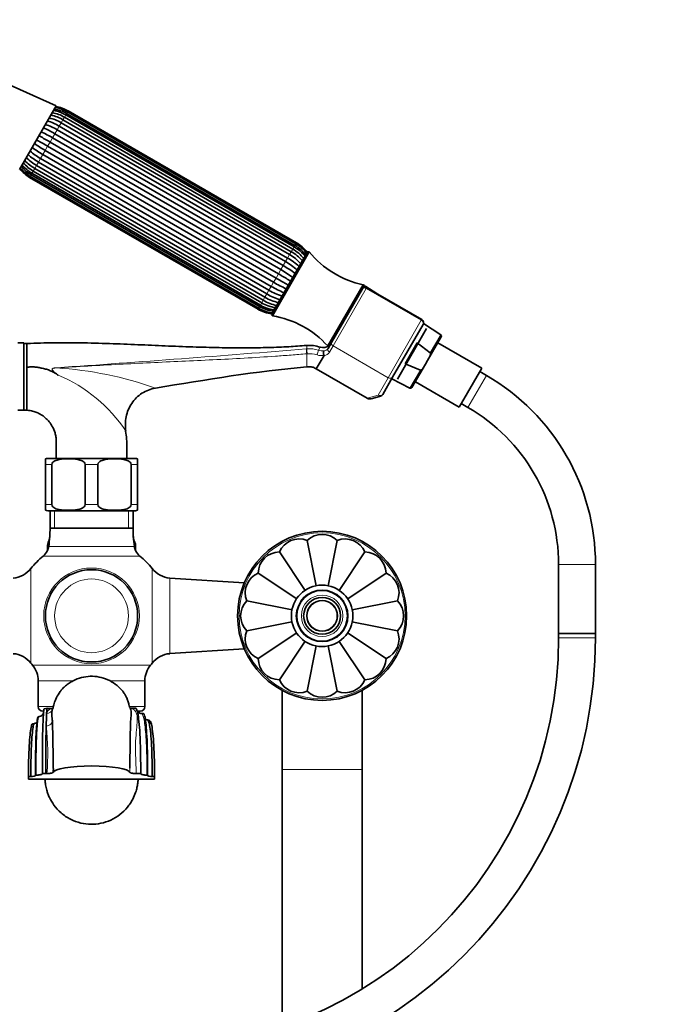
# Model space of a CAD drawing. Units: millimetres. Extents: x 0 to 2466, y 0 to 2754.
# Drawn here: x 1165 to 1377, y 1930 to 2251 of the extents above; entities that cross this region are included whole.
import ezdxf
from ezdxf import colors
from ezdxf.entities.mleader import LeaderData, LeaderLine
from ezdxf.math import Vec2, Vec3

# ---------------------------------------------------------------- set-up
doc = ezdxf.new("R2010")
doc.units = ezdxf.units.MM
doc.layers.add('DV1_Défaut', color=7, linetype='Continuous')
doc.layers.add('Défaut', color=7, linetype='Continuous')

# ---------------------------------------------------------------- blocks, each defined once
blk = doc.blocks.new('_DOT')
at = {"color": 0}
blk.add_line((0, 0), (-1, 0), dxfattribs=at)
at = {"color": 0, "const_width": 0.333}
blk.add_lwpolyline([(-0.1665, 0, 1), (0.1665, 0, 1)], format="xyb", close=True, dxfattribs=at)
blk = doc.blocks.new('SE')
at = {"layer": 'DV1_Défaut', "color": 7, "linetype": 'Continuous', "lineweight": 35}
for p, q in [((1176.49, 2222.51), (1139.36, 2239.18)), ((1176.49, 2222.51), (1164.53, 2201.79)), ((1253.84, 2176.7), (1179.55, 2219.58)), ((1254.11, 2177.17), (1179.82, 2220.06)), ((1254.41, 2177.69), (1180.12, 2220.58)), ((1254.42, 2177.7), (1180.13, 2220.59)), ((1254.61, 2178.03), (1180.32, 2220.92)), ((1252.37, 2174.15), (1178.08, 2217.04)), ((1252.92, 2175.11), (1178.64, 2218)), ((1253.41, 2175.96), (1179.12, 2218.85)), ((1176.02, 2213.46), (1250.3, 2170.57)), ((1251.05, 2171.87), (1176.76, 2214.76)), ((1177.44, 2215.93), (1251.73, 2173.04)), ((1174.46, 2210.77), (1248.75, 2167.88)), ((1249.55, 2169.27), (1175.26, 2212.16)), ((1246.41, 2163.83), (1172.12, 2206.72)), ((1172.88, 2208.03), (1247.17, 2165.14)), ((1247.97, 2166.53), (1173.68, 2209.42)), ((1244.99, 2161.37), (1170.7, 2204.26)), ((1171.38, 2205.43), (1245.66, 2162.54)), ((1168.31, 2200.13), (1242.6, 2157.24)), ((1168.59, 2200.6), (1242.88, 2157.71)), ((1169.01, 2201.34), (1243.3, 2158.45)), ((1169.5, 2202.19), (1243.79, 2159.3)), ((1170.06, 2203.15), (1244.35, 2160.26)), ((1167.82, 2199.27), (1242.11, 2156.38)), ((1168.01, 2199.59), (1242.29, 2156.7)), ((1168.02, 2199.61), (1242.3, 2156.72)), ((1246.6, 2154.94), (1258.1, 2174.86)), ((1246.78, 2154.26), (1258.78, 2175.04)), ((1264.79, 2144.44), (1276.29, 2164.36)), ((1266.03, 2145.6), (1276.07, 2162.99)), ((1276.07, 2162.99), (1276.1, 2163.03)), ((1276.1, 2163.03), (1276.72, 2164.11)), ((1276.72, 2164.11), (1276.29, 2164.36)), ((1280.76, 2161.5), (1277.16, 2163.82)), ((1295.37, 2153.06), (1277.47, 2163.4)), ((1295.81, 2151.42), (1285.91, 2134.29)), ((1287.44, 2133.67), (1296.94, 2150.13)), ((1301.55, 2148.07), (1295.92, 2151.7)), ((1264.88, 2143.59), (1266.03, 2145.6)), ((1297.29, 2139.74), (1301.71, 2147.4)), ((1165.96, 2145.51), (1163.96, 2145.51)), ((1165.96, 2145.51), (1165.96, 2123.51)), ((1166.96, 2145.26), (1165.96, 2145.26)), ((1166.96, 2145.26), (1166.96, 2123.76)), ((1264.79, 2144.44), (1264.93, 2144.36)), ((1289.93, 2138.63), (1293.88, 2145.49)), ((1293.88, 2145.49), (1298.14, 2142.16)), ((1314.89, 2137.22), (1300.6, 2145.47)), ((1263.58, 2141.35), (1261.06, 2136.98)), ((1296.61, 2138.56), (1297.29, 2139.74)), ((1165.96, 2137.13), (1165.96, 2123.59)), ((1261.06, 2136.98), (1277.57, 2127.44)), ((1294.94, 2136.62), (1289.93, 2138.63)), ((1292.19, 2130.9), (1296.61, 2138.56)), ((1307.59, 2124.58), (1314.89, 2137.22)), ((1316.38, 2134.86), (1314.24, 2136.1)), ((1285.91, 2134.29), (1282.66, 2128.65)), ((1285.6, 2133.74), (1291.53, 2130.71)), ((1293.3, 2132.83), (1307.59, 2124.58)), ((1281.95, 2128.1), (1279.36, 2127.35)), ((1163.96, 2123.51), (1165.96, 2123.51)), ((1308.24, 2125.7), (1310.38, 2124.47)), ((1172.96, 2105.87), (1172.96, 2107.72)), ((1202.21, 2107.87), (1173.71, 2107.87)), ((1202.96, 2105.87), (1202.96, 2107.72)), ((1172.96, 2092.87), (1172.96, 2105.87)), ((1175.05, 2092.87), (1175.05, 2105.87)), ((1185.87, 2092.87), (1185.87, 2105.87)), ((1190.05, 2092.87), (1190.05, 2105.87)), ((1200.87, 2092.87), (1200.87, 2105.87)), ((1202.96, 2092.87), (1202.96, 2105.87)), ((1172.96, 2092.87), (1172.96, 2091.02)), ((1202.96, 2092.87), (1202.96, 2091.02)), ((1202.21, 2090.87), (1173.71, 2090.87)), ((1174.46, 2090.87), (1174.46, 2085.17)), ((1201.46, 2085.17), (1201.46, 2090.87)), ((1174.46, 2085.17), (1201.46, 2085.17)), ((1173.65, 2078.19), (1173.65, 2079.67)), ((1202.27, 2078.19), (1202.27, 2079.67)), ((1261.02, 2066.42), (1258.08, 2081.19)), ((1267.84, 2081.19), (1264.89, 2066.38)), ((1249.07, 2077.46), (1257.46, 2064.9)), ((1276.85, 2077.46), (1268.49, 2064.94)), ((1339.88, 2073.37), (1339.88, 2050.9)), ((1351.88, 2050.9), (1351.88, 2073.37)), ((1237.62, 2067.37), (1213.46, 2068.97)), ((1242.17, 2070.56), (1254.73, 2062.17)), ((1283.75, 2070.56), (1271.28, 2062.23)), ((1238.44, 2061.55), (1253.2, 2058.61)), ((1287.48, 2061.55), (1272.7, 2058.61)), ((1238.44, 2051.79), (1253.14, 2054.72)), ((1287.48, 2051.79), (1272.66, 2054.74)), ((1242.17, 2042.78), (1254.7, 2051.15)), ((1283.75, 2042.78), (1271.2, 2051.16)), ((1351.88, 2050.9), (1339.88, 2050.9)), ((1339.88, 2050.9), (1339.88, 2049.51)), ((1339.88, 2050.9), (1351.88, 2050.9)), ((1351.88, 2049.51), (1351.88, 2050.9)), ((1249.07, 2035.88), (1257.46, 2048.44)), ((1258.08, 2032.15), (1261.02, 2046.95)), ((1267.84, 2032.15), (1264.9, 2046.89)), ((1276.85, 2035.88), (1268.5, 2048.37)), ((1213.46, 2044.37), (1237.62, 2045.97)), ((1170.61, 2035.54), (1170.61, 2027.17)), ((1205.31, 2027.17), (1205.31, 2035.54)), ((1249.96, 2032.44), (1249.96, 2006.67)), ((1275.96, 2006.67), (1275.96, 2032.44)), ((1170.96, 2023.91), (1170.62, 2023.84)), ((1173.55, 2026.65), (1172.61, 2026.46)), ((1175.39, 2026.57), (1173.61, 2026.57)), ((1202.27, 2026.64), (1200.48, 2026.64)), ((1202.91, 2025.67), (1203.81, 2025.67)), ((1204.79, 2024.93), (1204.16, 2024.93)), ((1169.41, 2021.67), (1168.82, 2021.54)), ((1206.8, 2022.67), (1206.19, 2022.81)), ((1169.71, 2004.71), (1169.71, 2004.89)), ((1169.71, 2004.89), (1169.96, 2004.89)), ((1171.96, 2005.38), (1173.09, 2005.38)), ((1171.96, 2005.3), (1171.96, 2005.38)), ((1173.09, 2005.38), (1173.46, 2005.38)), ((1202.46, 2005.38), (1203.96, 2005.38)), ((1203.96, 2005.38), (1203.96, 2005.3)), ((1206.21, 2004.89), (1205.96, 2004.89)), ((1206.21, 2004.71), (1206.21, 2004.89)), ((1249.96, 2006.67), (1249.96, 1922.97)), ((1275.96, 1935.3), (1275.96, 2006.67)), ((1167.46, 2004), (1167.46, 2004.45)), ((1167.46, 2004.45), (1168.21, 2004.45)), ((1167.46, 2003.5), (1167.46, 2004)), ((1205.13, 2003.5), (1167.46, 2003.5)), ((1208.46, 2003.5), (1205.13, 2003.5)), ((1207.71, 2004.45), (1208.46, 2004.45)), ((1208.46, 2004.45), (1208.46, 2003.5))]:
    blk.add_line(p, q, dxfattribs=at)
at = {"layer": 'DV1_Défaut', "color": 7, "linetype": 'Continuous', "lineweight": 18}
for p, q in [((1179.12, 2218.85), (1179.55, 2219.58)), ((1179.55, 2219.58), (1179.82, 2220.06)), ((1179.82, 2220.06), (1180.12, 2220.58)), ((1180.13, 2220.59), (1180.32, 2220.92)), ((1177.44, 2215.93), (1178.08, 2217.04)), ((1178.08, 2217.04), (1178.64, 2218)), ((1178.63, 2218), (1179.12, 2218.85)), ((1175.26, 2212.16), (1176.02, 2213.46)), ((1176.02, 2213.46), (1176.76, 2214.76)), ((1176.76, 2214.76), (1177.44, 2215.93)), ((1173.68, 2209.42), (1174.46, 2210.77)), ((1174.46, 2210.77), (1175.26, 2212.16)), ((1171.38, 2205.43), (1172.12, 2206.72)), ((1172.12, 2206.72), (1172.88, 2208.03)), ((1172.88, 2208.03), (1173.68, 2209.42)), ((1170.06, 2203.15), (1170.7, 2204.26)), ((1170.7, 2204.26), (1171.38, 2205.43)), ((1168.02, 2199.61), (1168.31, 2200.13)), ((1168.31, 2200.13), (1168.59, 2200.6)), ((1168.59, 2200.6), (1169.01, 2201.34)), ((1169.01, 2201.34), (1169.51, 2202.19)), ((1169.5, 2202.19), (1170.06, 2203.15)), ((1167.82, 2199.27), (1168.01, 2199.59)), ((1254.41, 2177.69), (1254.11, 2177.17)), ((1254.61, 2178.03), (1254.42, 2177.7)), ((1252.92, 2175.11), (1252.37, 2174.15)), ((1252.92, 2175.11), (1253.41, 2175.96)), ((1253.84, 2176.7), (1253.41, 2175.96)), ((1253.84, 2176.7), (1254.11, 2177.17)), ((1250.3, 2170.57), (1251.05, 2171.87)), ((1251.73, 2173.04), (1251.05, 2171.87)), ((1251.73, 2173.04), (1252.37, 2174.15)), ((1248.75, 2167.88), (1249.55, 2169.27)), ((1250.3, 2170.57), (1249.55, 2169.27)), ((1247.17, 2165.14), (1246.41, 2163.83)), ((1247.17, 2165.14), (1247.97, 2166.53)), ((1248.75, 2167.88), (1247.97, 2166.53)), ((1245.66, 2162.54), (1244.99, 2161.37)), ((1245.66, 2162.54), (1246.41, 2163.83)), ((1277.32, 2163.15), (1266.53, 2144.47)), ((1276.99, 2163.53), (1277.16, 2163.82)), ((1277.47, 2163.4), (1277.32, 2163.15)), ((1295.22, 2152.81), (1277.32, 2163.15)), ((1243.3, 2158.45), (1242.88, 2157.71)), ((1243.3, 2158.45), (1243.79, 2159.3)), ((1244.35, 2160.26), (1243.79, 2159.3)), ((1244.35, 2160.26), (1244.99, 2161.37)), ((1242.29, 2156.7), (1242.11, 2156.38)), ((1242.6, 2157.24), (1242.3, 2156.72)), ((1242.6, 2157.24), (1242.88, 2157.71)), ((1284.44, 2134.13), (1295.22, 2152.81)), ((1295.37, 2153.06), (1295.22, 2152.81)), ((1301.55, 2148.07), (1298.14, 2142.16)), ((1257.96, 2143.51), (1257.96, 2144.61)), ((1261.78, 2143.07), (1262.36, 2144.04)), ((1266.53, 2144.47), (1265.38, 2142.46)), ((1266.53, 2144.47), (1284.44, 2134.13)), ((1257.96, 2141.89), (1257.96, 2137.61)), ((1291.53, 2130.71), (1294.94, 2136.62)), ((1281.18, 2128.49), (1284.44, 2134.13)), ((1310.38, 2124.47), (1316.38, 2134.86)), ((1277.57, 2127.44), (1281.18, 2128.49)), ((1172.96, 2105.87), (1175.05, 2105.87)), ((1185.87, 2105.87), (1190.05, 2105.87)), ((1200.87, 2105.87), (1202.96, 2105.87)), ((1172.96, 2092.87), (1175.05, 2092.87)), ((1185.87, 2092.87), (1190.05, 2092.87)), ((1200.87, 2092.87), (1202.96, 2092.87)), ((1175.9, 2090.87), (1175.9, 2085.17)), ((1200.02, 2090.87), (1200.02, 2085.17)), ((1201.46, 2085.17), (1174.46, 2085.17)), ((1174.01, 2079.23), (1201.9, 2079.23)), ((1203.7, 2076.09), (1172.22, 2076.09)), ((1168.24, 2041.3), (1168.24, 2072.04)), ((1207.68, 2041.3), (1207.68, 2072.04)), ((1339.88, 2073.37), (1351.88, 2073.37)), ((1213.46, 2044.37), (1213.46, 2068.97)), ((1351.88, 2049.51), (1339.88, 2049.51)), ((1207.16, 2040.66), (1168.75, 2040.66)), ((1170.61, 2035.54), (1181.93, 2035.54)), ((1193.84, 2035.54), (1205.31, 2035.54)), ((1175.55, 2027.17), (1170.61, 2027.17)), ((1205.31, 2027.17), (1200.36, 2027.17)), ((1249.96, 2006.67), (1275.96, 2006.67))]:
    blk.add_line(p, q, dxfattribs=at)
at = {"layer": 'DV1_Défaut', "color": 7, "linetype": 'Continuous', "lineweight": 35}
for centre, radius in [((1262.96, 2056.67), 27.5), ((1187.96, 2056.67), 15), ((1262.96, 2056.67), 10), ((1262.96, 2056.67), 8.25), ((1262.96, 2056.67), 6), ((1262.96, 2056.67), 5), ((1262.96, 2056.67), 4.99)]:
    blk.add_circle(centre, radius, dxfattribs=at)
at = {"layer": 'DV1_Défaut', "color": 7, "linetype": 'Continuous', "lineweight": 18}
for centre, radius in [((1262.96, 2056.67), 27), ((1187.96, 2056.67), 15.56), ((1187.96, 2056.67), 12), ((1262.96, 2056.67), 8.5), ((1262.96, 2056.67), 6.75), ((1262.96, 2056.67), 4.84)]:
    blk.add_circle(centre, radius, dxfattribs=at)
at = {"layer": 'DV1_Défaut', "color": 7, "linetype": 'Continuous', "lineweight": 35}
for centre, radius, start, end in [((1171.62, 2206.2), 13.73, 59.2662, 76.6954), ((1173.12, 2208.62), 11.87, 59.5762, 79.8488), ((1173.39, 2209.07), 12.18, 59.6196, 79.3184), ((1174.27, 2210.49), 11.07, 59.8791, 81.7092), ((1174.39, 2210.69), 11.43, 59.8917, 80.9724), ((1174.71, 2211.21), 11.21, 60, 81.5021), ((1167.39, 2199.05), 18.3, 59.1744, 72.1587), ((1168.07, 2200.23), 18.28, 59.1726, 72.1786), ((1171.06, 2205.23), 13.74, 59.2669, 76.6749), ((1158.1, 2183.09), 33.76, 59.4438, 66.4451), ((1158.89, 2184.46), 33.69, 59.4409, 66.4628), ((1189.47, 2237.43), 33.76, 233.55, 240.556), ((1179.61, 2220.22), 18.28, 227.8306, 240.8276), ((1180.3, 2221.4), 18.3, 227.8321, 240.8254), ((1188.68, 2236.06), 33.69, 233.5421, 240.5592), ((1174.61, 2211.19), 12.18, 220.6472, 240.3903), ((1174.87, 2211.66), 11.87, 220.1364, 240.4237), ((1176.22, 2214.17), 13.73, 223.3172, 240.734), ((1176.83, 2215.18), 13.81, 223.3293, 240.6499), ((1173.43, 2208.98), 11.21, 218.4979, 240), ((1173.71, 2209.51), 11.43, 218.9951, 240.111), ((1173.83, 2209.72), 11.07, 218.2747, 240.1209), ((1248.72, 2167.78), 11.43, 36.2622, 60.111), ((1249, 2168.32), 11.21, 35.7241, 60), ((1246.21, 2163.13), 13.73, 41.0912, 60.7338), ((1247.55, 2165.64), 11.87, 37.5245, 60.4238), ((1247.82, 2166.11), 12.18, 38.1221, 60.3903), ((1248.6, 2167.57), 11.07, 35.4306, 60.1209), ((1258.53, 2174.61), 0.5, 60, 150), ((1282.81, 2194.72), 31.06, 219.3256, 257.8801), ((1242.13, 2155.89), 18.3, 46.2115, 60.8256), ((1242.82, 2157.08), 18.28, 46.1962, 60.8274), ((1245.65, 2162.17), 13.74, 41.1045, 60.7331), ((1232.95, 2139.87), 33.76, 52.6867, 60.5562), ((1233.75, 2141.24), 33.69, 52.6702, 60.5591), ((1264.33, 2194.21), 33.76, 239.444, 247.315), ((1255.04, 2178.25), 18.3, 239.1746, 253.7916), ((1263.54, 2192.84), 33.69, 239.4408, 247.3281), ((1276.97, 2162.53), 1, 60, 150), ((1276.89, 2163.4), 0.5, 57.1376, 150), ((1249.31, 2168.68), 11.87, 239.5763, 262.4807), ((1250.81, 2171.1), 13.73, 239.266, 258.9046), ((1251.39, 2172.14), 13.81, 239.3501, 258.8774), ((1254.35, 2177.06), 18.28, 239.1724, 253.8007), ((1247.71, 2166.09), 11.21, 240, 264.2759), ((1248.04, 2166.6), 11.43, 239.8917, 263.0284), ((1248.16, 2166.81), 11.07, 239.8791, 264.575), ((1249.04, 2168.22), 12.18, 239.6196, 261.8751), ((1247.03, 2154.69), 0.5, 150, 240), ((1241.75, 2123.61), 31.06, 42.1199, 80.6744), ((1294.77, 2152.02), 1.2, 330, 60), ((1301.28, 2147.65), 0.5, 330, 57.1376), ((1263.31, 2146.89), 3, 251.4733, 308.6133), ((1263.57, 2141.35), 0.0115, 325.4574, 27.7644), ((1078.21, 1989.1), 176.21, 55.8532, 56.1613), ((1280.88, 2073.37), 71, 0, 60), ((1291.75, 2131.15), 0.5, 242.8624, 330), ((1281.62, 2129.25), 1.2, 286.1608, 330), ((1280.88, 2073.37), 59, 0, 60), ((1173.71, 2105.87), 2, 90, 112.0354), ((1202.21, 2105.87), 2, 68.0001, 90), ((1173.71, 2092.87), 2, 248.0001, 270), ((1202.21, 2092.87), 2, 270, 292.0354), ((1134.5, 2085.17), 39.96, 356.0736, 0), ((1241.41, 2085.17), 39.96, 180, 183.9264), ((1169.65, 2082.76), 4.72, 332.8757, 356.1216), ((1169.38, 2082.78), 5, 333.6548, 356.0736), ((1134.5, 2085.17), 39.96, 351.4577, 356.0736), ((1206.54, 2082.78), 5, 183.9264, 206.3452), ((1241.41, 2085.17), 39.96, 183.9264, 188.5423), ((1206.21, 2082.67), 4.65, 182.8546, 206.6363), ((1255.5, 2074.68), 7, 68.3301, 156.6699), ((1262.96, 2076.17), 7, 45.8301, 134.1699), ((1270.42, 2074.68), 7, 23.3301, 111.6699), ((1169.07, 2079.98), 5, 335.846, 351.4577), ((1175.65, 2079.67), 2, 153.6548, 180), ((1206.85, 2079.98), 5, 188.5423, 204.154), ((1200.27, 2079.67), 2, 0, 26.3452), ((1200.15, 2078.92), 2.52, 40.6039, 40.6515), ((1187.96, 2056.67), 25, 129.0201, 142.0677), ((1169.07, 2079.98), 5, 309.0201, 335.8419), ((1171.65, 2078.19), 2, 352.6477, 0), ((1204.27, 2078.19), 2, 180, 187.3523), ((1206.85, 2079.98), 5, 204.154, 230.9799), ((1187.96, 2056.67), 25, 37.9323, 50.9799), ((1249.17, 2070.46), 7, 90.8301, 179.1699), ((1276.75, 2070.46), 7, 0.8301, 89.1699), ((1161.93, 2076.96), 8, 273.8061, 322.0677), ((1213.99, 2076.96), 8, 217.9323, 266.1939), ((1244.94, 2064.13), 7, 113.3301, 201.6699), ((1280.97, 2064.13), 7, 338.3301, 66.6699), ((1243.46, 2056.67), 7, 135.8301, 224.1699), ((1282.46, 2056.67), 7, 315.8301, 44.1699), ((1199.46, 2049.51), 146, 180, 270), ((1199.46, 2049.51), 134, 180, 270), ((1205.88, 2049.51), 134, 270, 0), ((1205.88, 2049.51), 146, 270, 0), ((1244.94, 2049.21), 7, 158.3301, 246.6699), ((1280.97, 2049.21), 7, 293.3301, 21.6699), ((1161.93, 2036.38), 8, 37.9323, 86.1939), ((1213.99, 2036.38), 8, 93.8061, 142.0677), ((1187.96, 2056.67), 25, 217.9323, 219.8109), ((1162.61, 2035.54), 8, 0, 39.8109), ((1213.31, 2035.54), 8, 140.1891, 180), ((1187.96, 2056.67), 25, 320.1891, 322.0677), ((1249.17, 2042.88), 7, 180.8301, 269.1699), ((1276.75, 2042.88), 7, 270.8301, 359.1699), ((1255.5, 2038.65), 7, 203.3301, 291.6699), ((1270.42, 2038.65), 7, 248.3301, 336.6699), ((1262.96, 2037.17), 7, 225.8301, 314.1699), ((1172.11, 2027.17), 1.5, 180, 270), ((1203.81, 2027.17), 1.5, 270, 0), ((1170.63, 2025.74), 1.85, 280.2374, 343.5565), ((1311.59, 2018.2), 138.41, 177.2114, 178.9036), ((1730.36, 2008.71), 557.28, 178.7526, 180.3433), ((1076.26, 2012.72), 99.46, 5.4911, 5.8274), ((721.31, 2008.38), 454.15, 359.8268, 1.7565), ((1670.68, 2008.39), 470.22, 178.3342, 180.16), ((1076.26, 2012.72), 99.46, 355.9962, 356.7195)]:
    blk.add_arc(centre, radius, start, end, dxfattribs=at)
at = {"layer": 'DV1_Défaut', "color": 7, "linetype": 'Continuous', "lineweight": 18}
for centre, radius, start, end in [((769.46, 8077.43), 5954, 273.921194, 274.704827), ((1260.18, 2115.94), 27.65, 94.6183, 94.9041), ((1258.76, 2133.46), 10.08, 72.5579, 94.5738), ((1263.3, 2147.85), 5.01, 252.4277, 273.3413), ((1263.33, 2143.76), 2.43, 275.9764, 327.5893), ((1263.49, 2144.51), 1.66, 273.4234, 326.6468), ((1265.19, 2144.9), 0.385, 293.3628, 329.9573), ((1260.42, 2114.11), 27.89, 94.7913, 95.0566), ((1258.75, 2133.41), 8.52, 72.577, 94.4524), ((1262.8, 2146.04), 4.75, 251.5996, 279.4949), ((1176.91, 2131.64), 5.74, 92.953, 100.8658), ((1169.73, 2021.56), 115.93, 70.3325, 86.5914), ((1158.65, 2090.26), 48.34, 33.1476, 67.5315), ((1091.05, 2011.78), 82.66, 355.5543, 6.2953)]:
    blk.add_arc(centre, radius, start, end, dxfattribs=at)
for centre, major_axis, ratio, start_param, end_param in [((1276.94, 2162.49), (0.866, -0.5), 0.756378, 1.570796, 3.141593), ((1294.77, 2152.02), (1.04, -0.6), 0.756378, 0, 1.570796), ((1266.9, 2145.1), (0.866, -0.5), 0.731354, 3.141593, 4.712389), ((1257.9, 2142.62), (0.085, -0.996), 0.000395, 0.751356, 2.645628), ((1258.03, 2142.63), (0.081, -0.997), 0.00864, 3.637627, 5.531344), ((1261.52, 2142.23), (-0.3, -0.954), 0.005924, 3.636556, 5.535333), ((1265.74, 2143.09), (0.866, -0.5), 0.731354, 3.141593, 4.712389), ((1176.59, 2137.18), (-0.071, 0.997), 0.044573, -1.460434, -1.379743), ((1284.87, 2134.89), (1.04, -0.6), 0.731354, 4.712389, 6.283185), ((1281.62, 2129.25), (-1.04, 0.6), 0.731354, 1.570796, 3.141593), ((1281.62, 2129.25), (0.33, -1.15), 0.611823, 5.243582, 6.283185), ((1173.35, 2026.87), (-1.88, 0.67), 0.966566, 1.902375, 3.249398), ((1173.21, 2022.64), (1.99, 0.19), 0.898196, 4.627413, 6.272647)]:
    blk.add_ellipse(centre, major_axis=major_axis, ratio=ratio, start_param=start_param, end_param=end_param, dxfattribs=at)
at = {"layer": 'DV1_Défaut', "color": 7, "linetype": 'Continuous', "lineweight": 35}
for centre, major_axis, ratio, start_param, end_param in [((1279.03, 2128.5), (-1.88, -0.55), 0.611823, 0.531193, 1.570796), ((1187.96, 2005.67), (12.5, 0), 0.173648, 0.047629, 3.093963), ((1168.21, 2004.71), (-1.5, 0), 0.173648, 1.570796, 3.141593), ((1207.71, 2004.71), (1.5, 0), 0.173648, 3.141593, 4.712389)]:
    blk.add_ellipse(centre, major_axis=major_axis, ratio=ratio, start_param=start_param, end_param=end_param, dxfattribs=at)
for points, knots in [([(1174.46, 2210.77), (1173.9, 2211.09), (1173.34, 2211.42), (1172.24, 2212.05), (1171.7, 2212.36), (1171.08, 2212.72), (1170.99, 2212.77), (1170.89, 2212.83)], [0, 0, 0, 0, 0.45711, 0.45711, 0.914221, 0.914221, 1, 1, 1, 1]), ([(1170.11, 2211.48), (1170.21, 2211.42), (1170.3, 2211.37), (1170.92, 2211.01), (1171.46, 2210.7), (1172.56, 2210.06), (1173.12, 2209.74), (1173.68, 2209.42)], [0, 0, 0, 0, 0.085038, 0.085038, 0.542519, 0.542519, 1, 1, 1, 1]), ([(1251.97, 2164.22), (1251.73, 2164.35), (1251.49, 2164.49), (1250.73, 2164.93), (1250.19, 2165.25), (1249.09, 2165.88), (1248.53, 2166.2), (1247.97, 2166.53)], [0, 0, 0, 0, 0.191943, 0.191943, 0.595971, 0.595971, 1, 1, 1, 1]), ([(1248.75, 2167.88), (1249.31, 2167.56), (1249.87, 2167.23), (1250.97, 2166.6), (1251.51, 2166.29), (1252.27, 2165.84), (1252.52, 2165.7), (1252.75, 2165.57)], [0, 0, 0, 0, 0.403954, 0.403954, 0.807908, 0.807908, 1, 1, 1, 1]), ([(1257.96, 2144.61), (1255.83, 2144.45), (1252.02, 2144.16), (1245.36, 2143.9), (1238.18, 2143.79), (1230.29, 2143.86), (1221.85, 2144.08), (1213.08, 2144.42), (1204.08, 2144.82), (1194.88, 2145.2), (1185.39, 2145.47), (1175.83, 2145.55), (1170.05, 2145.35), (1166.96, 2145.23)], [0, 0, 0, 0, 0.063758, 0.1355348, 0.2150176, 0.3016464, 0.3946619, 0.493204, 0.5904454, 0.6913904, 0.795927, 0.9045429, 1, 1, 1, 1]), ([(1263.58, 2141.36), (1263.51, 2141.47), (1263.46, 2141.6), (1263.39, 2141.88), (1263.38, 2142.03), (1263.38, 2142.31), (1263.4, 2142.45), (1263.47, 2142.68), (1263.52, 2142.78), (1263.59, 2142.85)], [0, 0, 0, 0, 0.25, 0.25, 0.5, 0.5, 0.75, 0.75, 1, 1, 1, 1]), ([(1298.14, 2142.16), (1298.18, 2142.12), (1298.2, 2142.06), (1298.23, 2141.96), (1298.23, 2141.9), (1298.22, 2141.73), (1298.19, 2141.62), (1298.1, 2141.3), (1298.02, 2141.1), (1297.73, 2140.5), (1297.51, 2140.12), (1297.29, 2139.74)], [0, 0, 0, 0, 0.0625, 0.0625, 0.125, 0.125, 0.25, 0.25, 0.5, 0.5, 1, 1, 1, 1]), ([(1166.95, 2137.45), (1167.05, 2137.48), (1167.14, 2137.5), (1167.45, 2137.56), (1167.68, 2137.59), (1168.13, 2137.63), (1168.36, 2137.64), (1169.04, 2137.64), (1169.5, 2137.6), (1170.4, 2137.49), (1170.84, 2137.41), (1171.73, 2137.23), (1172.18, 2137.13), (1173.06, 2136.92), (1173.49, 2136.79), (1174.34, 2136.49), (1174.75, 2136.32), (1175.56, 2135.93), (1175.96, 2135.71), (1176.33, 2135.45)], [0, 0, 0, 0, 0.0300878, 0.0300878, 0.0993673, 0.0993673, 0.1686467, 0.1686467, 0.3072056, 0.3072056, 0.4457645, 0.4457645, 0.5843233, 0.5843233, 0.7228822, 0.7228822, 0.8614411, 0.8614411, 1, 1, 1, 1]), ([(1296.61, 2138.56), (1296.39, 2138.18), (1296.17, 2137.79), (1295.79, 2137.25), (1295.66, 2137.07), (1295.43, 2136.83), (1295.34, 2136.76), (1295.21, 2136.67), (1295.16, 2136.64), (1295.05, 2136.6), (1294.99, 2136.6), (1294.94, 2136.62)], [0, 0, 0, 0, 0.5, 0.5, 0.75, 0.75, 0.875, 0.875, 0.9375, 0.9375, 1, 1, 1, 1]), ([(1199.12, 2116.69), (1198.9, 2118.24), (1198.92, 2119.87), (1199.54, 2122.95), (1200.15, 2124.45), (1201.89, 2127.06), (1203.03, 2128.2), (1205.69, 2129.9), (1207.18, 2130.47), (1208.75, 2130.73)], [0, 0, 0, 0, 0.25, 0.25, 0.5, 0.5, 0.75, 0.75, 1, 1, 1, 1]), ([(1165.96, 2123.59), (1166.34, 2123.58), (1166.96, 2123.57), (1167.93, 2123.46), (1168.78, 2123.29), (1169.72, 2123.01), (1170.74, 2122.58), (1172, 2121.84), (1173.16, 2120.93), (1174.3, 2119.7), (1175.33, 2118.18), (1176.03, 2116.52), (1176.43, 2114.85), (1176.53, 2113.39), (1176.48, 2111.62), (1176.47, 2109.75), (1176.46, 2108.48), (1176.46, 2107.87)], [0, 0, 0, 0, 0.0474091, 0.0927535, 0.1309805, 0.1658187, 0.2278567, 0.2819688, 0.3661596, 0.4291439, 0.5118949, 0.6158473, 0.6745987, 0.7472037, 0.8151878, 0.917902, 1, 1, 1, 1]), ([(1199.46, 2107.87), (1199.45, 2108.82), (1199.43, 2110.83), (1199.48, 2113.93), (1199.19, 2115.81), (1199.06, 2116.68)], [0, 0, 0, 0, 0.3094407, 0.7282884, 1, 1, 1, 1]), ([(1175.05, 2105.87), (1175.05, 2106.17), (1175.2, 2106.43), (1175.58, 2106.82), (1175.8, 2106.96), (1176.5, 2107.3), (1177, 2107.43), (1178.47, 2107.69), (1179.47, 2107.72), (1181.47, 2107.72), (1182.47, 2107.69), (1183.95, 2107.42), (1184.44, 2107.3), (1185.13, 2106.95), (1185.35, 2106.81), (1185.72, 2106.43), (1185.87, 2106.16), (1185.87, 2105.87)], [0, 0, 0, 0, 0.0625, 0.0625, 0.125, 0.125, 0.25, 0.25, 0.5, 0.5, 0.75, 0.75, 0.875, 0.875, 0.9375, 0.9375, 1, 1, 1, 1]), ([(1190.05, 2105.87), (1190.05, 2106.17), (1190.2, 2106.43), (1190.58, 2106.82), (1190.8, 2106.96), (1191.5, 2107.3), (1192, 2107.43), (1193.47, 2107.69), (1194.47, 2107.72), (1196.47, 2107.72), (1197.47, 2107.69), (1198.95, 2107.42), (1199.44, 2107.3), (1200.13, 2106.95), (1200.35, 2106.81), (1200.72, 2106.43), (1200.87, 2106.16), (1200.87, 2105.87)], [0, 0, 0, 0, 0.0625, 0.0625, 0.125, 0.125, 0.25, 0.25, 0.5, 0.5, 0.75, 0.75, 0.875, 0.875, 0.9375, 0.9375, 1, 1, 1, 1]), ([(1185.87, 2092.87), (1185.87, 2092.57), (1185.72, 2092.31), (1185.34, 2091.92), (1185.11, 2091.78), (1184.42, 2091.44), (1183.92, 2091.31), (1182.45, 2091.05), (1181.45, 2091.01), (1179.45, 2091.02), (1178.45, 2091.05), (1176.97, 2091.32), (1176.48, 2091.44), (1175.79, 2091.79), (1175.57, 2091.93), (1175.2, 2092.31), (1175.05, 2092.58), (1175.05, 2092.87)], [0, 0, 0, 0, 0.0625, 0.0625, 0.125, 0.125, 0.25, 0.25, 0.5, 0.5, 0.75, 0.75, 0.875, 0.875, 0.9375, 0.9375, 1, 1, 1, 1]), ([(1200.87, 2092.87), (1200.87, 2092.57), (1200.72, 2092.31), (1200.34, 2091.92), (1200.11, 2091.78), (1199.42, 2091.44), (1198.92, 2091.31), (1197.45, 2091.05), (1196.45, 2091.01), (1194.45, 2091.02), (1193.45, 2091.05), (1191.97, 2091.32), (1191.48, 2091.44), (1190.79, 2091.79), (1190.57, 2091.93), (1190.2, 2092.31), (1190.05, 2092.58), (1190.05, 2092.87)], [0, 0, 0, 0, 0.0625, 0.0625, 0.125, 0.125, 0.25, 0.25, 0.5, 0.5, 0.75, 0.75, 0.875, 0.875, 0.9375, 0.9375, 1, 1, 1, 1]), ([(1200.32, 2026.93), (1200.26, 2027.24), (1200.13, 2027.84), (1199.83, 2028.93), (1199.44, 2029.98), (1198.97, 2030.9), (1198.44, 2031.7), (1197.74, 2032.58), (1196.88, 2033.51), (1195.37, 2034.77), (1193.23, 2036.01), (1190.47, 2036.88), (1187.56, 2037.11), (1184.66, 2036.7), (1182.36, 2035.82), (1180.65, 2034.8), (1179.5, 2033.91), (1178.52, 2032.97), (1177.42, 2031.66), (1176.43, 2029.98), (1175.81, 2028.21), (1175.56, 2027.2), (1175.44, 2026.68)], [0, 0, 0, 0, 0.048893, 0.113013, 0.167857, 0.211394, 0.244575, 0.258574, 0.293261, 0.330456, 0.394398, 0.4622, 0.527934, 0.59357, 0.66184, 0.696359, 0.729806, 0.762612, 0.795588, 0.864666, 0.94116, 1, 1, 1, 1]), ([(1169.71, 2004.89), (1169.71, 2011.04), (1169.86, 2018.05), (1170.22, 2022.96), (1170.51, 2023.81), (1170.62, 2023.84)], [0, 0, 0, 0, 0.388049, 0.776099, 1, 1, 1, 1]), ([(1171.96, 2005.38), (1171.96, 2012.77), (1172.07, 2020.16), (1172.32, 2025.5), (1172.53, 2026.45), (1172.61, 2026.46)], [0, 0, 0, 0, 0.380519, 0.761038, 1, 1, 1, 1]), ([(1173.55, 2026.65), (1173.49, 2026.64), (1173.42, 2026.16), (1173.36, 2025.13), (1173.35, 2024.93)], [0, 0, 0, 0, 0.822152, 1, 1, 1, 1]), ([(1175.29, 2026.4), (1175.22, 2026.21), (1175.15, 2025.99), (1175.08, 2025.49), (1175.06, 2025.22), (1175.06, 2024.32), (1175.12, 2023.63), (1175.2, 2022.81)], [0, 0, 0, 0, 0.25, 0.25, 0.5, 0.5, 1, 1, 1, 1]), ([(1200.64, 2021.99), (1200.66, 2022.29), (1200.69, 2022.59), (1200.81, 2023.78), (1200.87, 2024.55), (1200.82, 2025.84), (1200.69, 2026.34), (1200.43, 2026.8), (1200.38, 2026.88), (1200.32, 2026.96)], [0, 0, 0, 0, 0.121157, 0.121157, 0.51404, 0.51404, 0.906923, 0.906923, 1, 1, 1, 1]), ([(1203.96, 2005.38), (1203.96, 2012.77), (1203.67, 2020.19), (1203.02, 2025.57), (1202.49, 2026.59), (1202.27, 2026.64)], [0, 0, 0, 0, 0.382589, 0.765177, 1, 1, 1, 1]), ([(1204.15, 2024.95), (1204.09, 2024.95), (1203.85, 2024.92), (1203.37, 2025.09), (1203.04, 2025.32), (1202.92, 2025.45), (1202.88, 2025.49)], [0, 0, 0, 0, 0.0842496, 0.4255048, 0.7529842, 1, 1, 1, 1]), ([(1206.21, 2004.89), (1206.21, 2011.04), (1205.99, 2018.21), (1205.45, 2023.84), (1205, 2024.92), (1204.79, 2024.93)], [0, 0, 0, 0, 0.366668, 0.733336, 1, 1, 1, 1]), ([(1167.46, 2004.45), (1167.46, 2009.49), (1167.7, 2016.18), (1168.24, 2020.73), (1168.66, 2021.51), (1168.82, 2021.54)], [0, 0, 0, 0, 0.3945873, 0.7891746, 1, 1, 1, 1]), ([(1168.21, 2004.45), (1168.21, 2009.49), (1168.42, 2016.2), (1168.89, 2020.85), (1169.27, 2021.65), (1169.41, 2021.68)], [0, 0, 0, 0, 0.390625, 0.78125, 1, 1, 1, 1]), ([(1170.19, 2022.03), (1170.17, 2022.04), (1170.11, 2022.01), (1169.9, 2021.83), (1169.57, 2021.73), (1169.41, 2021.68)], [0, 0, 0, 0, 0.4128453, 0.75125, 1, 1, 1, 1]), ([(1206.19, 2022.81), (1206.03, 2022.86), (1205.72, 2022.95), (1205.52, 2023.08), (1205.47, 2023.09), (1205.45, 2023.08)], [0, 0, 0, 0, 0.2889776, 0.6566776, 1, 1, 1, 1]), ([(1206.19, 2022.81), (1206.4, 2022.76), (1206.88, 2021.7), (1207.46, 2016.36), (1207.71, 2009.49), (1207.71, 2004.45)], [0, 0, 0, 0, 0.255637, 0.627819, 1, 1, 1, 1]), ([(1208.46, 2004.45), (1208.46, 2009.49), (1208.19, 2016.34), (1207.55, 2021.59), (1207.03, 2022.62), (1206.8, 2022.67)], [0, 0, 0, 0, 0.375046, 0.750091, 1, 1, 1, 1]), ([(1171.96, 2005.3), (1171.96, 2005.25), (1171.92, 2005.2), (1171.78, 2005.13), (1171.73, 2005.11), (1171.6, 2005.06), (1171.52, 2005.04), (1171.35, 2005), (1171.25, 2004.98), (1171.03, 2004.95), (1170.92, 2004.94), (1170.66, 2004.91), (1170.53, 2004.9), (1170.25, 2004.89), (1170.1, 2004.89), (1169.96, 2004.89)], [0, 0, 0, 0, 0.25, 0.25, 0.375, 0.375, 0.5, 0.5, 0.625, 0.625, 0.75, 0.75, 0.875, 0.875, 1, 1, 1, 1]), ([(1175.47, 2005.77), (1175.46, 2005.72), (1175.41, 2005.68), (1175.26, 2005.61), (1175.21, 2005.59), (1175.07, 2005.54), (1174.99, 2005.52), (1174.82, 2005.49), (1174.72, 2005.47), (1174.51, 2005.44), (1174.39, 2005.42), (1174.14, 2005.4), (1174.01, 2005.39), (1173.74, 2005.38), (1173.6, 2005.38), (1173.46, 2005.38)], [0, 0, 0, 0, 0.25, 0.25, 0.375, 0.375, 0.5, 0.5, 0.625, 0.625, 0.75, 0.75, 0.875, 0.875, 1, 1, 1, 1]), ([(1202.46, 2005.38), (1202.32, 2005.38), (1202.18, 2005.38), (1201.91, 2005.39), (1201.78, 2005.4), (1201.53, 2005.42), (1201.41, 2005.44), (1201.2, 2005.47), (1201.1, 2005.48), (1200.92, 2005.52), (1200.85, 2005.54), (1200.71, 2005.59), (1200.65, 2005.61), (1200.51, 2005.68), (1200.46, 2005.72), (1200.44, 2005.77)], [0, 0, 0, 0, 0.125, 0.125, 0.25, 0.25, 0.375, 0.375, 0.5, 0.5, 0.625, 0.625, 0.75, 0.75, 1, 1, 1, 1]), ([(1205.96, 2004.89), (1205.81, 2004.89), (1205.67, 2004.89), (1205.39, 2004.9), (1205.26, 2004.91), (1205, 2004.94), (1204.88, 2004.95), (1204.67, 2004.98), (1204.57, 2005), (1204.31, 2005.06), (1204.18, 2005.11), (1204, 2005.2), (1203.96, 2005.25), (1203.96, 2005.3)], [0, 0, 0, 0, 0.125, 0.125, 0.25, 0.25, 0.375, 0.375, 0.5, 0.5, 0.75, 0.75, 1, 1, 1, 1]), ([(1172.8, 2003.49), (1172.81, 2003.36), (1172.86, 2002.83), (1172.95, 2001.88), (1173.27, 2000.3), (1173.75, 1998.81), (1174.43, 1997.16), (1175.72, 1994.94), (1177.61, 1992.89), (1179.5, 1991.43), (1181.6, 1990.19), (1184.37, 1989.18), (1187.75, 1988.76), (1191.08, 1989.08), (1194.31, 1990.14), (1197.26, 1991.93), (1199.31, 1993.92), (1200.6, 1995.69), (1201.55, 1997.3), (1202.3, 1999.09), (1202.77, 2000.88), (1202.98, 2002.11), (1203.06, 2002.86), (1203.1, 2003.35), (1203.11, 2003.49)], [0, 0, 0, 0, 0.0168888, 0.0697292, 0.1183009, 0.1434338, 0.170019, 0.2279805, 0.2931579, 0.3284036, 0.3638658, 0.4317957, 0.4947352, 0.5563649, 0.6209275, 0.6866015, 0.7517851, 0.7834853, 0.8122744, 0.8606573, 0.8995619, 0.9354705, 0.9823462, 1, 1, 1, 1])]:
    blk.add_open_spline(points, degree=3, knots=knots, dxfattribs=at)
for points in [[(1262.39, 2144.03), (1260.88, 2144.53), (1259.4, 2144.72), (1257.96, 2144.61)], [(1208.75, 2130.73), (1225.26, 2133.48), (1241.61, 2136.21), (1257.96, 2137.61)], [(1257.96, 2137.61), (1258.97, 2137.7), (1259.74, 2137.64), (1260.45, 2137.35), (1261.06, 2136.98)], [(1175.44, 2026.72), (1175.38, 2026.62), (1175.33, 2026.52), (1175.29, 2026.4)], [(1203.46, 2025.08), (1203.46, 2025.27), (1203.46, 2025.47), (1203.46, 2025.67)]]:
    blk.add_open_spline(points, degree=3, dxfattribs=at)
at = {"layer": 'DV1_Défaut', "color": 7, "linetype": 'Continuous', "lineweight": 18}
for points, knots in [([(1257.96, 2141.89), (1256.26, 2141.75), (1254.57, 2141.61), (1251.18, 2141.35), (1249.48, 2141.23), (1244.4, 2140.88), (1241.01, 2140.67), (1234.23, 2140.29), (1230.84, 2140.11), (1224.07, 2139.78), (1220.68, 2139.62), (1210.52, 2139.15), (1203.75, 2138.84), (1190.19, 2138.13), (1183.41, 2137.74), (1176.63, 2137.29)], [0, 0, 0, 0, 0.0625, 0.0625, 0.125, 0.125, 0.25, 0.25, 0.375, 0.375, 0.5, 0.5, 0.75, 0.75, 1, 1, 1, 1]), ([(1176.33, 2135.45), (1176, 2135.75), (1175.65, 2136.04), (1175.29, 2136.47), (1175.22, 2136.57), (1175.14, 2136.78), (1175.13, 2136.91), (1175.35, 2137.18), (1175.61, 2137.23), (1175.83, 2137.28)], [0, 0, 0, 0, 0.5, 0.5, 0.625, 0.625, 0.75, 0.75, 1, 1, 1, 1]), ([(1176.63, 2137.29), (1176.26, 2137.28), (1175.88, 2137.27), (1175.44, 2137.13), (1175.35, 2137.1), (1175.21, 2136.98), (1175.16, 2136.9), (1175.19, 2136.62), (1175.33, 2136.48), (1175.71, 2136.08), (1175.99, 2135.85), (1176.55, 2135.39), (1176.84, 2135.16), (1177.12, 2134.93)], [0, 0, 0, 0, 0.25, 0.25, 0.3125, 0.3125, 0.375, 0.375, 0.5, 0.5, 0.75, 0.75, 1, 1, 1, 1]), ([(1169.96, 2004.89), (1169.96, 2006.73), (1169.97, 2008.53), (1170, 2011.89), (1170.03, 2013.47), (1170.15, 2017.68), (1170.27, 2019.81), (1170.55, 2022.88), (1170.72, 2023.72), (1170.93, 2023.9), (1170.95, 2023.91), (1170.97, 2023.91)], [0, 0, 0, 0, 0.161983, 0.161983, 0.3239659, 0.3239659, 0.6479318, 0.6479318, 0.9718977, 0.9718977, 1, 1, 1, 1]), ([(1173.35, 2024.93), (1173.5, 2025.35), (1173.71, 2025.7), (1174.21, 2026.22), (1174.5, 2026.41), (1175.01, 2026.59), (1175.21, 2026.63), (1175.42, 2026.64)], [0, 0, 0, 0, 0.386813, 0.386813, 0.773626, 0.773626, 1, 1, 1, 1]), ([(1200.49, 2026.64), (1200.64, 2026.63), (1200.78, 2026.61), (1201.36, 2026.46), (1201.75, 2026.22), (1202.38, 2025.46), (1202.62, 2024.94), (1202.88, 2023.61), (1202.87, 2022.82), (1202.73, 2020.99), (1202.61, 2019.95), (1202.4, 2017.61), (1202.31, 2016.29), (1202.25, 2013.44), (1202.28, 2011.91), (1202.37, 2009.52), (1202.4, 2008.71), (1202.43, 2007.47), (1202.44, 2007.06), (1202.46, 2006.22), (1202.46, 2005.79), (1202.46, 2005.38)], [0, 0, 0, 0, 0.041197, 0.041197, 0.178169, 0.178169, 0.315141, 0.315141, 0.452113, 0.452113, 0.589085, 0.589085, 0.726056, 0.726056, 0.863028, 0.863028, 0.931514, 0.931514, 0.965757, 0.965757, 1, 1, 1, 1]), ([(1204.16, 2024.93), (1204.31, 2024.93), (1204.45, 2024.79), (1204.72, 2024.23), (1204.85, 2023.8), (1205.1, 2022.66), (1205.21, 2021.94), (1205.51, 2019.4), (1205.68, 2017.14), (1205.91, 2011.6), (1205.95, 2008.33), (1205.96, 2004.89)], [0, 0, 0, 0, 0.139361, 0.139361, 0.282801, 0.282801, 0.426241, 0.426241, 0.71312, 0.71312, 1, 1, 1, 1])]:
    blk.add_open_spline(points, degree=3, knots=knots, dxfattribs=at)
blk.add_open_spline([(1200.44, 2005.77), (1200.45, 2006.21), (1200.46, 2006.65), (1200.46, 2007.08)], degree=3, dxfattribs=at)

msp = doc.modelspace()

# ---------------------------------------------------------------- block references
at = {"layer": 'Défaut'}
msp.add_blockref('SE', (0, 0), dxfattribs=at)

# ---------------------------------------------------------------- leaders
at = {"layer": 'Défaut', "color": 7, "linetype": 'Continuous', "lineweight": 18}
ml = msp.add_multileader_mtext('Standard', dxfattribs=at)
ml.set_content('{\\pxsm0.9;\\fSolid Edge ISO|b1||i0||c0|p34;\\W1.;25/05/2021\\P}', color=256)
ml.set_leader_properties()
ml.set_arrow_properties(name='DOT')
ml.build(insert=Vec2(0, 0))
ml.multileader.update_dxf_attribs({"leader_type": 0, "dogleg_length": 0, "arrow_head_size": 12})
ctx = ml.context
ctx.base_point, ctx.char_height, ctx.arrow_head_size, ctx.landing_gap_size = Vec3(2378.97, 2747.05), 12, 12, 4.2
notes = []
notes.append((ctx, [(0, (0, 0, 0), (0, 0), (1, 0), 1, [])]))
ctx.mtext.insert = Vec3(2380.97, 2753.17)
for ctx, leaders in notes:
    for number, flags, end, landing, length, lines in leaders:
        leader = LeaderData()
        leader.index, (leader.has_last_leader_line, leader.has_dogleg_vector, leader.attachment_direction) = number, flags
        leader.last_leader_point, leader.dogleg_vector, leader.dogleg_length = Vec3(end), Vec3(landing), length
        for number, points, colour, breaks in lines:
            line = LeaderLine()
            line.index, line.vertices, line.color, line.breaks = number, Vec3.list(points), colors.encode_raw_color(colour), breaks
            leader.lines.append(line)
        ctx.leaders.append(leader)

doc.saveas('drawing.dxf')
